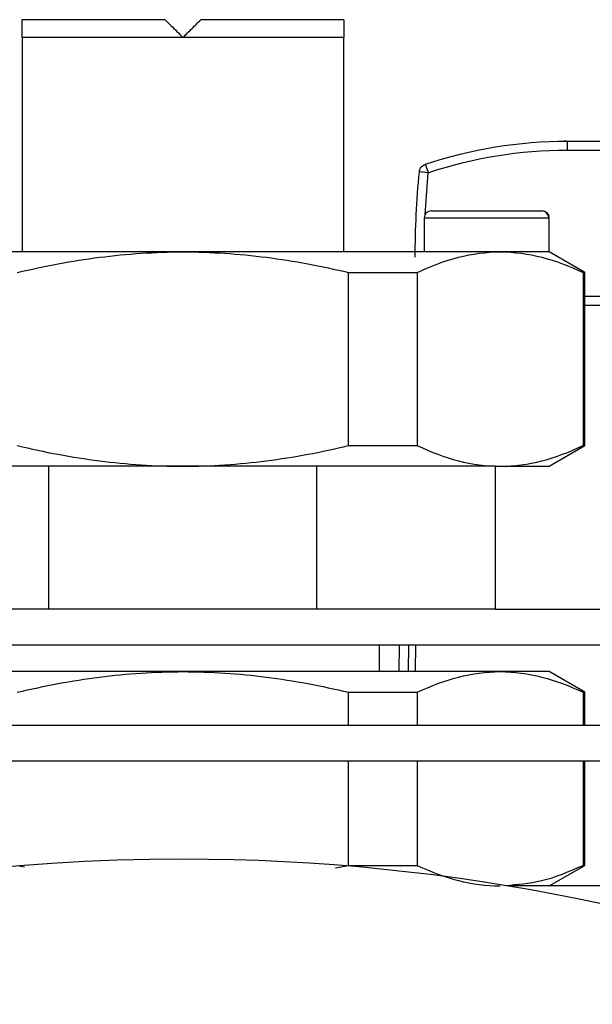
# Model space of a CAD drawing. Extents: x 1.6 to 16.6, y 6.9 to 20.
# Drawn here: x 15.3 to 15.5, y 14.1 to 14.5 of the extents above; entities that cross this region are included whole.
import ezdxf

# ---------------------------------------------------------------- set-up
doc = ezdxf.new("R2010")
doc.units = 0
doc.header["$MEASUREMENT"] = 0
doc.layers.get('0').update_dxf_attribs({"linetype": 'CONTINUOUS'})

msp = doc.modelspace()

# ---------------------------------------------------------------- linework, layer by layer
at = {"color": 7, "linetype": 'Continuous'}
for p, q in [((15.35501598425194, 14.5088938582677), (15.29202385826769, 14.5088938582677)), ((15.43375614173226, 14.5088938582677), (15.370764015748, 14.5088938582677)), ((15.36288999999997, 14.50101984251967), (15.29202385826769, 14.50101984251967)), ((15.29202385826769, 14.50101984251967), (15.29202385826769, 14.40653165354329)), ((15.43375614173226, 14.50101984251967), (15.36288999999997, 14.50101984251967)), ((15.43375614173226, 14.40653165354329), (15.43375614173226, 14.50101984251967)), ((15.53180013347762, 14.45533505640635), (15.53095178945359, 14.45528531108599)), ((15.53218133858265, 14.45535055118109), (15.58336244094434, 14.45535055118109)), ((15.53218133858265, 14.45141354330707), (15.5833624409435, 14.45141354330707)), ((15.46964967186731, 14.42301641901467), (15.47097592665207, 14.44144679445832)), ((15.47233881889761, 14.42464188976376), (15.52094807561808, 14.42464188976376)), ((15.52094807561808, 14.42464188976376), (15.52115771653541, 14.42464188976376)), ((15.4691892125984, 14.42149228346455), (15.4691892125984, 14.40653165354329)), ((15.4691892125984, 14.42149228346455), (15.52407063147635, 14.42149228346455)), ((15.52407063147635, 14.42149228346455), (15.52407063147635, 14.40653165354329)), ((15.52407063147635, 14.42149228346455), (15.52430732283462, 14.42149228346455)), ((15.52430732283462, 14.40653165354329), (15.52430732283462, 14.42149228346455)), ((15.36288999999997, 14.40653165354329), (15.2230984978143, 14.40653165354329)), ((15.50268150218565, 14.40653165354329), (15.36288999999997, 14.40653165354329)), ((15.52430732283462, 14.40653165354329), (15.50268150218565, 14.40653165354329)), ((15.54005535433068, 14.39743952331983), (15.52430732283462, 14.40653165354329)), ((15.43591061807474, 14.39743952331983), (15.46617119314827, 14.39743952331983)), ((15.43591061807474, 14.32113559479037), (15.43591061807474, 14.39743952331983)), ((15.46617119314827, 14.39743952331983), (15.46617119314827, 14.32113559479037)), ((15.53919181122304, 14.39743952331983), (15.53919181122304, 14.32113559479037)), ((15.53919181122304, 14.39743952331983), (15.54005535433068, 14.39743952331983)), ((15.54005535433068, 14.32113559479037), (15.54005535433068, 14.39743952331983)), ((15.5835269405597, 14.38684661417321), (15.54005535433068, 14.38684661417321)), ((15.58319817211674, 14.3829096062992), (15.54005535433068, 14.3829096062992)), ((15.43591061807474, 14.32113559479037), (15.46617119314827, 14.32113559479037)), ((15.52430732283462, 14.31204346456691), (15.54005535433068, 14.32113559479037)), ((15.53919181122304, 14.32113559479037), (15.54005535433068, 14.32113559479037)), ((15.30383488188974, 14.31204346456691), (15.22509472440942, 14.31204346456691)), ((15.30383488188974, 14.24905133858266), (15.30383488188974, 14.31204346456691)), ((15.42194511811021, 14.31204346456691), (15.30383488188974, 14.31204346456691)), ((15.42194511811021, 14.24905133858266), (15.42194511811021, 14.31204346456691)), ((15.50068527559053, 14.31204346456691), (15.42194511811021, 14.31204346456691)), ((15.50068527559053, 14.24905133858266), (15.50068527559053, 14.31204346456691)), ((15.50068527559053, 14.31204346456691), (15.50268150218565, 14.31204346456691)), ((15.50268150218565, 14.31204346456691), (15.52430732283462, 14.31204346456691)), ((15.30383488188974, 14.24905133858266), (15.22509472440942, 14.24905133858266)), ((15.42194511811021, 14.24905133858266), (15.30383488188974, 14.24905133858266)), ((15.50068527559053, 14.24905133858266), (15.42194511811021, 14.24905133858266)), ((15.50068527559053, 14.24905133858266), (15.56850179820634, 14.24905133858266)), ((14.87888970526347, 14.2333033070866), (15.56850179820634, 14.2333033070866)), ((15.44950417322832, 14.22149228346455), (15.44950417322832, 14.2333033070866)), ((15.45812595535146, 14.22149228346455), (15.45833211753566, 14.2333033070866)), ((15.46226972512641, 14.2333033070866), (15.46206356294222, 14.22149228346455)), ((15.46538768725394, 14.2333033070866), (15.46518066246647, 14.22149228346455)), ((15.36288999999997, 14.22149228346455), (15.2230984978143, 14.22149228346455)), ((15.50268150218565, 14.22149228346455), (15.36288999999997, 14.22149228346455)), ((15.52430732283462, 14.22149228346455), (15.50268150218565, 14.22149228346455)), ((15.54005535433068, 14.21240015324109), (15.52430732283462, 14.22149228346455)), ((15.43591061807474, 14.19787023622045), (15.43591061807474, 14.21240015324109)), ((15.43591061807474, 14.21240015324109), (15.46617119314827, 14.21240015324109)), ((15.46617119314827, 14.21240015324109), (15.46617119314827, 14.19787023622045)), ((15.53919181122304, 14.21240015324109), (15.53919181122304, 14.19787023622045)), ((15.53919181122304, 14.21240015324109), (15.54005535433068, 14.21240015324109)), ((15.54005535433068, 14.19787023622045), (15.54005535433068, 14.21240015324109)), ((15.04792937007871, 14.19787023622045), (15.67785062992123, 14.19787023622045)), ((15.04792937007871, 14.18212220472439), (15.67785062992123, 14.18212220472439)), ((15.43591061807474, 14.13609622471163), (15.43591061807474, 14.18212220472439)), ((15.46617119314827, 14.18212220472439), (15.46617119314827, 14.13609622471163)), ((15.53919181122304, 14.18212220472439), (15.53919181122304, 14.13609622471163)), ((15.54005535433068, 14.13609622471163), (15.54005535433068, 14.18212220472439)), ((15.28986938192521, 14.13609622471163), (15.29312610296244, 14.13549261973729)), ((15.43008155050751, 14.13502047430161), (15.43591061807474, 14.13609622471163)), ((15.43591061807474, 14.13609622471163), (15.46617119314827, 14.13609622471163)), ((15.52430732283462, 14.12700409448817), (15.54005535433068, 14.13609622471163)), ((15.53919181122304, 14.13609622471163), (15.54005535433068, 14.13609622471163)), ((15.56698693084052, 14.12700409448811), (15.5054401337817, 14.12700409448811))]:
    msp.add_line(p, q, dxfattribs=at)
for centre, radius, start, end in [((15.47233881889761, 14.42149228346455), 0.003149606299214014, 90, 180), ((15.52093449181368, 14.42150575060425), 0.003136168577677943, 359.7539632775131, 89.75183186863137), ((15.52115771653541, 14.42149228346455), 0.003149606299214014, 0, 90), ((15.36288999999997, 13.27267338582676), 0.8661417322834648, 90, 270.0000000000008), ((15.36288999999997, 13.27267338582676), 0.8661417322834648, 270.0000000000008, 90)]:
    msp.add_arc(centre, radius, start, end, dxfattribs=at)
for points in [[(15.29202385826769, 14.50101984251967), (15.29202385826769, 14.50367832305119), (15.29202385826769, 14.50630601319557), (15.29202385826769, 14.5088938582677)], [(15.43375614173226, 14.5088938582677), (15.43375614173226, 14.50630601319557), (15.43375614173226, 14.50367832305119), (15.43375614173226, 14.50101984251967)], [(15.46972683661255, 14.44518039929454), (15.48981662842876, 14.45190150662957), (15.51099707510648, 14.45535055118109), (15.53218133858265, 14.45535055118109)], [(15.47097592665207, 14.44144679445832), (15.49066392263192, 14.44803347964663), (15.51142076037605, 14.45141354330709), (15.53218133858265, 14.45141354330708)], [(15.46525220472438, 14.4041694487963), (15.46525220472366, 14.41673995764326), (15.46585471203535, 14.42931044886062), (15.46705696639502, 14.44182333330531)]]:
    msp.add_open_spline(points, degree=3, dxfattribs=at)
for points, knots in [([(15.35501598425194, 14.5088938582677), (15.35586853543573, 14.50804130708392), (15.35758701746531, 14.50632282505433), (15.36021223190177, 14.50369761061787), (15.36199282266571, 14.50191701985393), (15.36288999999997, 14.50101984251967)], [0, 0, 0, 0, 0.3281688061553789, 0.6614877872125972, 1, 1, 1, 1]), ([(15.36288999999997, 14.50101984251967), (15.36422999357435, 14.50235983609404), (15.36687915314298, 14.50500899566268), (15.36947914669566, 14.50760898921536), (15.370764015748, 14.5088938582677)], [0, 0, 0, 0, 0.5058183698106451, 1, 1, 1, 1]), ([(15.53218133858265, 14.45535055118109), (15.53218133858265, 14.45535055118109), (15.53218133858265, 14.45492624765199), (15.53218133858265, 14.45346860889276), (15.53218133858265, 14.45244424955826), (15.53218133858265, 14.45141354330708)], [0, 0, 0, 0, 0.5, 0.5, 1, 1, 1, 1]), ([(15.46705696639499, 14.44182333330532), (15.46712927194947, 14.44257587875081), (15.46742400797157, 14.44330568053008), (15.46836516442859, 14.44448908049897), (15.46900988437766, 14.44494054051606), (15.46972683661255, 14.44518039929456)], [0, 0, 0, 0, 0.5, 0.5, 1, 1, 1, 1]), ([(15.46972683661271, 14.44518039929459), (15.46972683661271, 14.44518039929459), (15.46986145491393, 14.44477801714069), (15.47032391831594, 14.44339568637195), (15.47064891564448, 14.44242424991875), (15.4709759266521, 14.44144679445833)], [0, 0, 0, 0, 0.5, 0.5, 1, 1, 1, 1]), ([(15.4709759266521, 14.44144679445833), (15.46994994525595, 14.44154537209757), (15.4689302816816, 14.4416433427122), (15.46747932487644, 14.44178275254666), (15.4670569663949, 14.44182333330406), (15.46705696639492, 14.44182333330424)], [0, 0, 0, 0, 0.5, 0.5, 1, 1, 1, 1]), ([(15.28986938192521, 14.39743952331983), (15.30187252016487, 14.40029580403751), (15.31394653107819, 14.40258289290377), (15.33827555810095, 14.40570338365973), (15.35053121321988, 14.40653165354329), (15.36288999999997, 14.40653165354329)], [0, 0, 0, 0, 0.5, 0.5, 1, 1, 1, 1]), ([(15.36288999999997, 14.40653165354329), (15.37524878678007, 14.40653165354329), (15.387504441899, 14.40570338365973), (15.41183346892176, 14.40258289290377), (15.42390747983508, 14.40029580403751), (15.43591061807474, 14.39743952331983)], [0, 0, 0, 0, 0.5, 0.5, 1, 1, 1, 1]), ([(15.46617119314827, 14.39743952331983), (15.4721727622681, 14.40029580403751), (15.47820976772476, 14.40258289290377), (15.49037428123614, 14.40570338365973), (15.4965021087956, 14.40653165354329), (15.50268150218565, 14.40653165354329)], [0, 0, 0, 0, 0.4999999999999998, 0.4999999999999998, 1, 1, 1, 1]), ([(15.50268150218565, 14.40653165354329), (15.5088608955757, 14.40653165354329), (15.51498872313516, 14.40570338365973), (15.52715323664654, 14.40258289290377), (15.5331902421032, 14.40029580403751), (15.53919181122304, 14.39743952331983)], [0, 0, 0, 0, 0.5, 0.5, 1, 1, 1, 1]), ([(15.28986938192521, 14.32113559479037), (15.30187252016487, 14.31827931407269), (15.31394653107819, 14.31599222520644), (15.33827555810095, 14.31287173445047), (15.35053121321988, 14.31204346456691), (15.36288999999997, 14.31204346456691)], [0, 0, 0, 0, 0.5, 0.5, 1, 1, 1, 1]), ([(15.36288999999997, 14.31204346456691), (15.37524878678007, 14.31204346456691), (15.387504441899, 14.31287173445047), (15.41183346892176, 14.31599222520644), (15.42390747983508, 14.31827931407269), (15.43591061807474, 14.32113559479037)], [0, 0, 0, 0, 0.5, 0.5, 1, 1, 1, 1]), ([(15.46617119314827, 14.32113559479037), (15.4721727622681, 14.31827931407269), (15.47820976772476, 14.31599222520644), (15.49037428123614, 14.31287173445047), (15.4965021087956, 14.31204346456691), (15.50268150218565, 14.31204346456691)], [0, 0, 0, 0, 0.5000000000000001, 0.5000000000000001, 1, 1, 1, 1]), ([(15.50268150218565, 14.31204346456691), (15.5088608955757, 14.31204346456691), (15.51498872313516, 14.31287173445047), (15.52715323664654, 14.31599222520644), (15.5331902421032, 14.31827931407269), (15.53919181122304, 14.32113559479037)], [0, 0, 0, 0, 0.5, 0.5, 1, 1, 1, 1]), ([(15.28986938192521, 14.21240015324109), (15.30187252016487, 14.21525643395877), (15.31394653107819, 14.21754352282503), (15.33827555810095, 14.22066401358099), (15.35053121321988, 14.22149228346455), (15.36288999999997, 14.22149228346455)], [0, 0, 0, 0, 0.5, 0.5, 1, 1, 1, 1]), ([(15.36288999999997, 14.22149228346455), (15.37524878678007, 14.22149228346455), (15.387504441899, 14.22066401358099), (15.41183346892176, 14.21754352282503), (15.42390747983508, 14.21525643395877), (15.43591061807474, 14.21240015324109)], [0, 0, 0, 0, 0.5, 0.5, 1, 1, 1, 1]), ([(15.46617119314827, 14.21240015324109), (15.4721727622681, 14.21525643395877), (15.47820976772476, 14.21754352282503), (15.49037428123614, 14.22066401358099), (15.4965021087956, 14.22149228346455), (15.50268150218565, 14.22149228346455)], [0, 0, 0, 0, 0.4999999999999998, 0.4999999999999998, 1, 1, 1, 1]), ([(15.50268150218565, 14.22149228346455), (15.5088608955757, 14.22149228346455), (15.51498872313516, 14.220664013581), (15.52715323664654, 14.21754352282503), (15.5331902421032, 14.21525643395877), (15.53919181122304, 14.21240015324109)], [0, 0, 0, 0, 0.5, 0.5, 1, 1, 1, 1]), ([(15.46617119314827, 14.13609622471163), (15.4721727622681, 14.13323994399395), (15.47820976772476, 14.1309528551277), (15.49037428123614, 14.12783236437173), (15.4965021087956, 14.12700409448817), (15.50268150218565, 14.12700409448817)], [0, 0, 0, 0, 0.5000000000000001, 0.5000000000000001, 1, 1, 1, 1]), ([(15.50486206513262, 14.12728529905892), (15.51023838991618, 14.12768408440998), (15.52181058983324, 14.12854244471972), (15.5331308351695, 14.13346215897955), (15.53919181122304, 14.13609622471163)], [0, 0, 0, 0, 0.4645896909917153, 1, 1, 1, 1])]:
    msp.add_open_spline(points, degree=3, knots=knots, dxfattribs=at)

doc.saveas('drawing.dxf')
